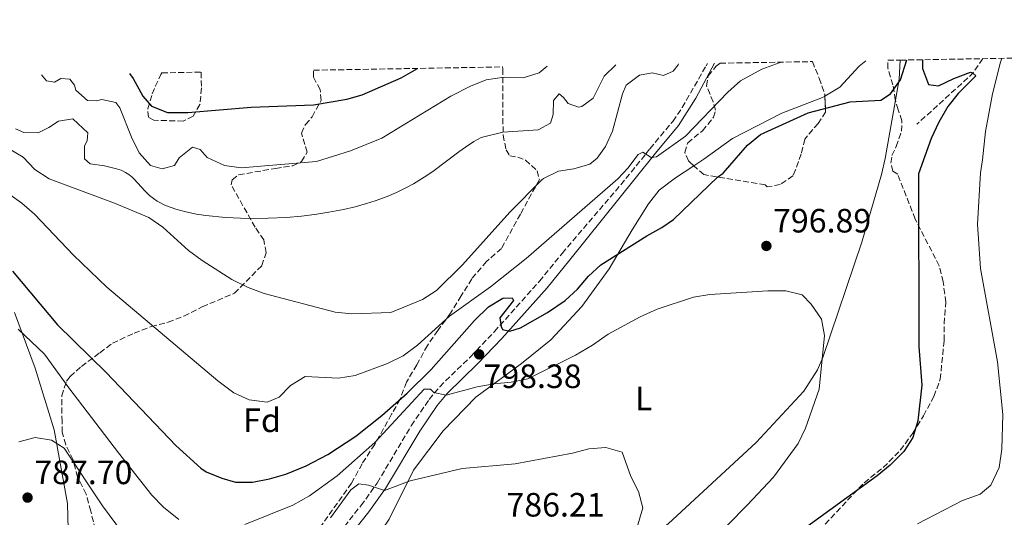
# Model space of a CAD drawing. Units: metres. Extents: x 617918 to 621376, y 4715554 to 4717926.
# Drawn here: x 618808 to 619100, y 4717751 to 4717899 of the extents above; entities that cross this region are included whole.
import ezdxf
from ezdxf.enums import TextEntityAlignment as Align

# ---------------------------------------------------------------- set-up
doc = ezdxf.new("R2010")
doc.units = ezdxf.units.M
doc.header["$MEASUREMENT"] = 0
doc.linetypes.add('DGN Style 3', pattern=[2.435890702152634, 1.739921930109024, -0.6959687720436097])
for name, color, linetype, lineweight in [('Barranco lineal', 142, 'DGN Style 3', 13), ('Camino', 7, 'DGN Style 3', 0), ('Cota de punto acotado terreno', 7, 'Continuous', 0), ('Curva de nivel directora', 30, 'Continuous', 30), ('Curva de nivel intermedia', 30, 'Continuous', 0), ('Etiqueta de uso rústico', 92, 'Continuous', 0), ('Etiqueta de zona arbolada', 92, 'Continuous', 0), ('Línea de cambio de uso (parcela vista)', 92, 'Continuous', 0), ('Margen derecho', 7, 'Continuous', 0), ('Punto acotado terreno (símbolo)', 7, 'Continuous', 0), ('Zona arbolada', 92, 'DGN Style 3', 0)]:
    doc.layers.add(name, color=color, linetype=linetype, lineweight=lineweight)
doc.styles.add('Style-Arial', font='arial.ttf')

# ---------------------------------------------------------------- blocks, each defined once
blk = doc.blocks.new('5PATER')
at = {"layer": 'Punto acotado terreno (símbolo)', "linetype": 'Continuous', "lineweight": 0}
h = blk.add_hatch(color=51, dxfattribs=at)
edge = h.paths.add_edge_path()
edge.add_ellipse((0, 0), major_axis=(-0.1095731443231308, -0.1110710700762829), ratio=0.9994222409660317, start_angle=0, end_angle=360)

msp = doc.modelspace()

# ---------------------------------------------------------------- linework, layer by layer
at = {"layer": 'Barranco lineal', "color": 142, "linetype": 'DGN Style 3', "lineweight": 13, "extrusion": (0.3641376733726423, -0.4534668853903936, 0.8134934164976964), "elevation": -1913318.721058349, "flags": 128}
msp.add_lwpolyline([(3436705.763973662, 2677686.695262846), (3436700.797919294, 2677684.786649731), (3436678.296901735, 2677683.049983743)], dxfattribs=at)
at = {"layer": 'Camino', "color": 7, "linetype": 'DGN Style 3', "lineweight": 0}
msp.add_polyline3d([(618849.2699999991, 4717696.840000001, 776.6799999999931), (618860.3400000001, 4717706.850000001, 778.2899999999937), (618874.7600000014, 4717717.800000002, 780.4400000000023), (618880.9999999999, 4717723.060000001, 781.7400000000054), (618887.949999999, 4717729.95, 783.8600000000007), (618893.0399999984, 4717735.540000003, 785.1999999999972), (618902.69, 4717746.720000001, 787.820000000007), (618909.1099999994, 4717754.77, 789.7899999999937), (618913.9299999984, 4717761.510000001, 791.2100000000065), (618924.0599999983, 4717778.540000001, 793.9700000000012), (618929.3299999988, 4717786.33, 795.1999999999972), (618932.5100000016, 4717790.130000004, 795.850000000006), (618941.7399999986, 4717799.140000001, 798.2899999999936), (618948.7600000014, 4717806.480000001, 799.9499999999972), (618962.100000001, 4717821.449999999, 802.9700000000012), (618968.8799999983, 4717829.74, 803.800000000003), (618987.829999998, 4717851.950000001, 804.8099999999978), (618993.7699999991, 4717859.36, 805.0599999999978), (618994.9600000004, 4717860.84, 805.1100000000007), (619001.7399999975, 4717868.970000002, 805.8999999999944), (619004.5399999982, 4717873.090000002, 806.3600000000006), (619011.6299999983, 4717885.460000001, 808.3600000000006), (619011.9999999992, 4717886.180000001, 808.5099999999949)], dxfattribs=at)
at = {"layer": 'Curva de nivel directora', "color": 30, "linetype": 'Continuous', "lineweight": 30, "flags": 128}
for points, elevation in [([(618947.0099999991, 4717813.900000001), (618951.2299999992, 4717816.449999999), (618954.0599999989, 4717816.539999999), (618954.459999999, 4717815.75), (618950.3399999995, 4717810.550000001), (618950.7599999999, 4717807.970000002), (618951.1599999998, 4717807.170000001), (618953.3499999981, 4717806.600000001), (618956.5199999998, 4717807.620000001), (618964.5700000009, 4717812.220000001), (618969.7599999988, 4717815.689999999), (618973.3899999987, 4717819.120000001), (618976.6699999999, 4717822.970000002), (618980.3600000002, 4717826.300000003), (618994.0199999994, 4717834.980000001), (618998.4400000006, 4717837.390000001), (619001.9299999997, 4717839.830000003), (619014.9999999988, 4717852.390000002), (619016.72, 4717853.600000001), (619023.9199999995, 4717861.890000001), (619027.8199999998, 4717865.020000001), (619041.9100000004, 4717871.5), (619054.4599999988, 4717874.810000001), (619063.5, 4717875.290000001), (619066.4100000003, 4717877.180000001), (619069.3499999995, 4717881.300000001), (619071.2699999996, 4717887.2)], 800.0000000000002), ([(619075.9099999998, 4717887.28), (619075.9199999988, 4717884.689999999), (619077.6399999998, 4717879.949999999), (619080.6999999997, 4717879.5), (619085.1999999991, 4717881.680000001), (619090.1500000001, 4717883.540000001), (619090.8899999999, 4717883.270000001), (619091.7199999992, 4717882.470000003), (619086.5400000003, 4717877.28), (619083.4600000002, 4717873.340000002), (619080.7699999991, 4717868.720000002), (619078.5000000005, 4717863.890000002), (619074.7299999995, 4717853.350000001), (619074.8100000002, 4717802.110000002), (619075.74, 4717790.600000001), (619074.5399999997, 4717780.029999999), (619072.9999999995, 4717775.080000001), (619070.3299999986, 4717770.860000002), (619066.2599999983, 4717766.84), (619062.4499999996, 4717763.630000004), (619030.3700000001, 4717740.359999999)], 800.0000000000001), ([(618840.3499999985, 4717883.220000001), (618841.4900000007, 4717881.699999999), (618844.3399999985, 4717876.470000001), (618846.9400000002, 4717873.470000002), (618851.6399999984, 4717871.630000002), (618857.6699999989, 4717871.630000002), (618876.4600000001, 4717873.130000002), (618895.03, 4717873.9), (618904.8899999993, 4717875.51), (618909.5000000005, 4717876.859999999), (618921.0699999998, 4717881.910000001), (618925.8799999999, 4717884.689999999)], 825.0000000000005), ([(618805.6399999984, 4717824.460000001), (618819.0199999983, 4717808.550000001), (618833.4500000007, 4717794.380000002), (618854.1699999986, 4717772.66), (618861.5800000007, 4717765.960000001), (618863.1299999994, 4717764.850000001), (618867.7599999985, 4717762.960000002), (618871.9000000004, 4717761.75), (618876.9000000004, 4717761.770000001), (618881.9599999986, 4717762.760000001), (618886.7699999987, 4717764.170000001), (618892.8099999982, 4717766.600000001), (618899.239999999, 4717769.939999999), (618907.5999999985, 4717775.440000001), (618915.3599999989, 4717781.59), (618922.829999999, 4717788.220000002), (618929.9199999989, 4717795.24), (618942.8400000005, 4717809.810000001), (618947.0099999991, 4717813.900000001)], 800.0000000000001)]:
    msp.add_lwpolyline(points, dxfattribs=dict(at, elevation=elevation))
at = {"layer": 'Curva de nivel intermedia', "color": 30, "linetype": 'Continuous', "lineweight": 0, "flags": 128}
for points, elevation in [([(618814.2400000016, 4717882.759999999), (618815.6800000012, 4717880.98), (618818.1300000009, 4717880.619999999), (618819.9400000013, 4717881.67), (618822.6799999994, 4717881.520000001), (618824.0400000006, 4717879.720000001), (618824.480000001, 4717878.21), (618827.9000000008, 4717875.119999998), (618830.5400000005, 4717875.069999999), (618832.1600000011, 4717875.409999999), (618836.3400000008, 4717874.58), (618837.4900000019, 4717872.98), (618840.9200000007, 4717864.300000001), (618843.2499999999, 4717859.57), (618846.5800000002, 4717855.880000001), (618850.0600000003, 4717854.83), (618853.7000000015, 4717855.810000001), (618855.0800000007, 4717858.08), (618859.0800000015, 4717861.31), (618861.3300000001, 4717860.639999999), (618863.4100000011, 4717858.25), (618868.5400000009, 4717855.810000001), (618873.5099999997, 4717855.189999999), (618895.8700000005, 4717857.069999999), (618905.9700000011, 4717860.220000001), (618915.2800000008, 4717863.970000001), (618935.8399999999, 4717876.449999998), (618941.6800000004, 4717879.439999999), (618946.2900000016, 4717881.34), (618951.6800000007, 4717882.07), (618957.280000002, 4717881.890000002), (618962.0600000008, 4717883.34), (618964.4099999999, 4717885.359999998)], 820.0000000000002), ([(618816.5300000004, 4717851.84), (618835.9200000007, 4717844.699999998), (618846.1500000011, 4717840.410000001), (618850.2300000002, 4717837.500000001), (618857.8800000013, 4717830.599999999), (618861.9200000003, 4717827.640000002), (618870.7200000002, 4717822.02), (618875.6399999998, 4717819.619999999), (618880.3200000003, 4717817.84), (618901.4400000004, 4717812.300000001), (618906.4100000015, 4717811.77), (618917.9900000021, 4717812.180000001), (618927.3500000007, 4717816.039999999), (618931.5799999996, 4717818.710000002), (618939.2999999999, 4717826.380000001), (618953.3300000002, 4717841.970000001), (618962.8200000008, 4717851.550000001), (618963.3300000004, 4717851.96), (618967.8299999998, 4717854.15), (618972.3200000003, 4717854.890000001), (618977.1100000005, 4717856.289999999), (618979.2699999994, 4717857.98), (618981.7400000016, 4717861.48), (618983.7900000013, 4717866.050000001), (618986.810000001, 4717877.139999999), (618987.8800000016, 4717879.699999998), (618991.8899999993, 4717882.680000001), (618995.6399999999, 4717883.42), (618999.0100000006, 4717882.57), (619001.8300000014, 4717883.850000001), (619003.3200000002, 4717885.710000001), (619003.3899999993, 4717886.029999998)], 810), ([(618966.2600000007, 4717875.149999999), (618967.9500000007, 4717877.119999999), (618969.3000000005, 4717876.02), (618970.6500000006, 4717874.220000001), (618973.7199999995, 4717873.16), (618974.740000001, 4717873.390000001), (618978.0400000003, 4717875.890000001), (618981.3700000006, 4717882.369999999), (618984.8000000016, 4717885.710000001)], 815.0000000000001), ([(619028.1399999994, 4717884.449999998), (619033.5900000011, 4717886.489999999), (619033.8700000005, 4717886.55)], 805.0000000000001), ([(619099.4500000007, 4717887.689999999), (619099.0599999996, 4717886.580000001), (619096.6400000011, 4717877.099999999), (619094.6000000003, 4717865.95), (619093.7500000009, 4717857.499999999), (619093.1600000008, 4717853.649999999), (619092.2800000003, 4717838.380000001), (619093.1299999997, 4717825.259999999), (619098.140000001, 4717797.539999997), (619099.7100000001, 4717781.889999999), (619099.4400000017, 4717771.609999999), (619098.7100000009, 4717766.149999999), (619096.240000001, 4717760.9), (619093.0100000012, 4717758.23), (619087.7400000006, 4717756.350000001), (619074.4300000002, 4717749.42)], 805.0000000000001), ([(618804.8800000006, 4717847.109999999), (618808.3600000008, 4717844.699999998), (618812.1300000015, 4717841.41), (618823.7300000021, 4717829.239999999), (618833.6100000016, 4717819.699999999), (618866.6200000008, 4717791.919999998), (618871.3400000016, 4717788.3), (618875.8800000012, 4717786.23), (618881.2200000011, 4717785.499999999), (618884.7800000017, 4717786.999999999), (618888.2000000015, 4717790.49), (618892.5199999998, 4717793.13), (618902.4300000007, 4717792.66), (618907.3600000015, 4717793.470000001), (618917.0100000007, 4717797.050000001), (618921.6900000012, 4717799.34), (618925.9400000003, 4717802.429999998), (618935.4199999997, 4717811.060000001), (618947.5900000002, 4717819.840000001), (618958.1700000016, 4717828.249999999), (618985.4200000007, 4717851.92), (618988.3800000001, 4717855.100000001), (618991.4600000002, 4717859.13), (618992.8700000006, 4717859.77), (618995.3200000003, 4717858.27), (618996.9400000008, 4717858.41), (619005.4600000014, 4717864.58), (619018.1100000002, 4717877.640000001), (619021.8000000005, 4717881.029999998), (619028.1399999994, 4717884.449999998)], 805.0000000000001), ([(618806.5100000001, 4717866.759999999), (618808.9700000011, 4717865.689999999), (618813.2400000002, 4717865.579999999), (618816.4600000011, 4717867.17), (618819.2700000008, 4717869.05), (618823.530000001, 4717869.75), (618827.9800000013, 4717865.57), (618827.8300000015, 4717863.220000001), (618827.0400000003, 4717861.679999999), (618827.0200000001, 4717857.82), (618828.6800000009, 4717856.33), (618832.9099999998, 4717855.710000001), (618836.5300000008, 4717854.890000001), (618837.9300000002, 4717854.42), (618839.230000001, 4717853.810000001), (618840.2100000001, 4717853.180000001), (618841.2000000001, 4717852.36), (618841.6400000004, 4717851.929999999), (618845.010000001, 4717848.180000001), (618846.3200000009, 4717846.939999999), (618847.51, 4717845.999999999), (618848.6100000021, 4717845.27), (618851.0199999993, 4717844.01), (618854.0999999995, 4717842.859999998), (618857.1300000002, 4717842.039999999), (618860.2400000016, 4717841.41), (618863.0500000013, 4717840.980000001), (618868.8800000006, 4717840.390000001), (618875.6200000019, 4717840.100000001), (618881.5800000009, 4717840.16), (618887.0300000003, 4717840.439999999), (618891.5000000006, 4717840.829999999), (618895.9900000012, 4717841.390000001), (618899.5600000008, 4717841.949999998), (618903.9500000007, 4717842.8), (618907.3800000015, 4717843.609999999), (618910.7200000009, 4717844.529999998), (618913.3300000017, 4717845.359999999), (618916.89, 4717846.67), (618919.6900000006, 4717847.869999999), (618922.4800000002, 4717849.230000001), (618924.7199999999, 4717850.440000001), (618927.8700000015, 4717852.36), (618930.4500000009, 4717854.09), (618938.2200000003, 4717859.899999999), (618940.1900000018, 4717861.34), (618942.6300000004, 4717862.930000001), (618944.8299999998, 4717864.15), (618951.2200000002, 4717865.789999999), (618961.7600000014, 4717866.42), (618965.3800000001, 4717868.42), (618966.2500000017, 4717870.979999999), (618966.2600000007, 4717875.149999999)], 815.0000000000001), ([(618804.4600000004, 4717860.880000001), (618808.7400000008, 4717858.279999998), (618812.2300000021, 4717854.650000001), (618816.5300000004, 4717851.84)], 810), ([(618874.5800000003, 4717749.199999999), (618888.9200000013, 4717754.91), (618893.8299999996, 4717757.720000001), (618902.0199999993, 4717763.689999999), (618913.2199999999, 4717773.57), (618927.9299999997, 4717789.369999998), (618929.7600000004, 4717789.380000002), (618930.7900000006, 4717788.369999999), (618934.4600000008, 4717787.59), (618943.5900000016, 4717790.119999999), (618948.6699999998, 4717790.98), (618953.7500000005, 4717791.429999999), (618958.6500000021, 4717792.42), (618972.8000000009, 4717799.539999999), (618977.8600000013, 4717802.439999999), (618982.5100000005, 4717805.73), (618992.0300000003, 4717810.910000001), (618997.0900000005, 4717813.189999999), (619007.8399999996, 4717816.749999999), (619012.7800000015, 4717817.55), (619030.0000000015, 4717818.58), (619035.2899999998, 4717818.630000001), (619040.1900000017, 4717817.449999998), (619042.8600000005, 4717814.63), (619045.9500000017, 4717810.180000001), (619046.8099999999, 4717805.300000001), (619045.2499999999, 4717789.350000001), (619041.1600000015, 4717777.779999998), (619038.9800000001, 4717773.269999998), (619031.6100000007, 4717763.289999999), (619023.8500000001, 4717754.949999998), (618972.9300000005, 4717703.09)], 795), ([(618807.3200000015, 4717807.189999999), (618815.1600000003, 4717799.810000001), (618822.3300000007, 4717789.829999999), (618837.1200000009, 4717770.51), (618847.0400000006, 4717757.91), (618850.4800000006, 4717754.329999999), (618855.0400000003, 4717750.65)], 795), ([(618807.4800000002, 4717773.769999999), (618812.3500000006, 4717775.029999999), (618817.2400000012, 4717774.259999998), (618820.9200000003, 4717771.849999999), (618832.36, 4717754.709999999), (618842.5700000003, 4717740.920000001)], 790.0000000000001), ([(618900.0500000002, 4717751.210000001), (618906.0800000007, 4717759.49), (618908.5100000004, 4717761.259999999), (618911.3600000002, 4717760.880000001), (618916.1200000012, 4717759.249999999), (618923.7600000009, 4717762.210000001), (618939.1900000004, 4717765.81), (618954.9400000018, 4717767.26), (618971.9000000001, 4717770.38), (618976.7700000005, 4717771.649999999), (618981.8600000001, 4717772.099999999), (618986.6700000003, 4717770.65), (618989.2600000007, 4717763.42), (618991.5400000006, 4717758.960000001), (618992.8500000006, 4717754.109999998), (618988.6600000017, 4717740.02)], 790.0000000000001)]:
    msp.add_lwpolyline(points, dxfattribs=dict(at, elevation=elevation))
at = {"layer": 'Línea de cambio de uso (parcela vista)', "color": 92, "linetype": 'Continuous', "lineweight": 0, "extrusion": (0.4365912350903554, -0.1378329218224339, 0.8890389075311433), "elevation": -379287.9323663429, "flags": 128}
msp.add_lwpolyline([(4685382.279346049, 738268.3746311571), (4685376.797637648, 738266.7583165186), (4685370.471038334, 738265.8324303357)], dxfattribs=at)
at = {"layer": 'Línea de cambio de uso (parcela vista)', "color": 92, "linetype": 'Continuous', "lineweight": 0}
for points in [[(619046.8795999996, 4717876.473999999, 800.8323999999994), (619051.3300000001, 4717879.119999999, 801.1100000000006), (619057.0999999996, 4717885.33, 801.75), (619059.0700000003, 4717886.99, 801.6999999999972)], [(619067.8503000002, 4717875.2191, 799.7360999999946), (619064.7699999996, 4717857.939999999, 798.570000000007), (619063.6799999997, 4717853.180000001, 798.1499999999943), (619057.9000000004, 4717833.050000001, 796.5599999999977), (619046.29, 4717798.77, 794.570000000007), (619044.7300000006, 4717795.180000001, 794.1699999999983), (619040.6200000001, 4717788.789999999, 793.9700000000012), (619026.4500000002, 4717773.560000001, 792.9799999999959), (619000.3899999997, 4717749.380000001, 790.1600000000036), (618979.2800000003, 4717732.890000001, 788.570000000007), (618966.8099999996, 4717727.02, 787.179999999993), (618963.04, 4717726.980000001, 786.9799999999959), (618962.2400000002, 4717727.77, 786.9799999999959), (618962.0199999996, 4717729.560000001, 786.7899999999936), (618962.1699999999, 4717734.92, 786.3899999999995), (618962.7300000006, 4717738.699999999, 785.7899999999936), (618962.1299999999, 4717739.890000001, 785.3899999999995), (618961.3399999999, 4717739.289999999, 785), (618949.3300000001, 4717726.460000001, 783.8099999999977), (618944.4000000004, 4717723.24, 783.6100000000006), (618941.4100000003, 4717723.41, 783.8099999999977), (618932.29, 4717726.470000001, 783.9799999999959)], [(619007.9735000003, 4717855.775699999, 801.5899999999965), (619010.9900000002, 4717857.77, 801.5899999999965), (619019.5099999999, 4717863.84, 801.1100000000006), (619034.0999999996, 4717871.350000001, 800.6300000000047), (619046.2000000002, 4717876.07, 800.7899999999936), (619046.8795999996, 4717876.473999999, 800.8323999999994)], [(618908.1299999999, 4717736.869999999, 785.1100000000006), (618917.5199999996, 4717750.810000001, 787.779999999999), (618924.7400000002, 4717765.380000001, 791.3500000000058), (618933.5700000003, 4717776.980000001, 793.1399999999995), (618943.2199999997, 4717787, 794.3399999999965), (618956.8399999999, 4717797.060000001, 796.1199999999953), (618965.5199999996, 4717804.100000001, 796.9199999999983), (618974.7599999999, 4717813.92, 797.9100000000036), (618982.8099999996, 4717825.119999999, 799.1000000000058), (618989.6600000003, 4717836.699999999, 800.6900000000023), (618994.5499999998, 4717844.5, 801.4900000000052), (618997.7000000002, 4717848.5, 801.4900000000052), (619002.5499999998, 4717852.189999999, 801.5899999999965), (619007.9735000003, 4717855.775699999, 801.5899999999965)], [(618806.25, 4717812.189999999, 794.9600000000065), (618812.3600000005, 4717795.600000001, 792.9700000000012), (618817.9900000002, 4717777.279999999, 789.7899999999936), (618821.9100000003, 4717755.460000001, 786.8099999999977), (618822.2599999999, 4717744.029999999, 783.0399999999936), (618824.6399999997, 4717728.66, 781.0500000000029), (618827.1799999997, 4717721.980000001, 780.0599999999977), (618832.2000000002, 4717716.560000001, 779.070000000007), (618834.2100000001, 4717713.600000001, 778.8699999999953), (618839.7300000006, 4717708.180000001, 778.2700000000042), (618843.25, 4717703.74, 777.8699999999953), (618843.0199999996, 4717701.01, 777.8699999999953)]]:
    msp.add_polyline3d(points, dxfattribs=at)
at = {"layer": 'Margen derecho', "color": 7, "linetype": 'Continuous', "lineweight": 0}
msp.add_polyline3d([(618898.260000002, 4717736.990000002, 786), (618904.9999999988, 4717744.810000002, 787.820000000007), (618911.4999999988, 4717752.960000002, 789.7899999999937), (618916.4400000008, 4717759.87, 791.2100000000065), (618926.5899999985, 4717776.930000001, 793.9700000000012), (618931.7299999994, 4717784.52, 795.1999999999972), (618934.7100000011, 4717788.09, 795.850000000006), (618943.8700000009, 4717797.03, 798.2899999999936), (618950.9600000009, 4717804.449999999, 799.9499999999972), (618964.3799999988, 4717819.500000001, 802.9700000000012), (618971.1799999981, 4717827.810000001, 803.800000000003), (618990.5300000003, 4717852, 804.8099999999978), (618996.5699999998, 4717859.52, 805.1100000000007), (619003.4200000007, 4717867.74, 805.8999999999944), (619008.5500000003, 4717875.82, 806.8600000000007), (619014.1600000006, 4717886.210000002, 808.8300000000019)], dxfattribs=at)
at = {"layer": 'Zona arbolada', "color": 92, "linetype": 'DGN Style 3', "lineweight": 0}
for points in [[(619045.3300000001, 4717747.5, 803.6399999999995), (619058.5599999996, 4717761.609999999, 803.6399999999995), (619064.2400000002, 4717766.109999999, 803.6399999999995), (619069.2800000003, 4717771.24, 802.6499999999943), (619073.0499999998, 4717776.359999999, 802.6499999999943), (619076.1799999997, 4717781.480000001, 803.6399999999995), (619079.2999999998, 4717787.230000001, 803.6399999999995), (619081.1699999999, 4717792.33, 804.6300000000047), (619082.3399999999, 4717803.869999999, 804.6300000000047), (619082.29, 4717808.869999999, 804.6300000000047), (619082.8600000005, 4717815.24, 804.6300000000047), (619082.0199999996, 4717821.25, 804.679999999993), (619080.8600000005, 4717826.029999999, 805.6300000000047), (619073.7400000002, 4717839.949999999, 807.6100000000006), (619068.5300000003, 4717853.26, 808.6100000000006), (619067.1299999999, 4717854.16, 808.4199999999983), (619066.4699999997, 4717856.59, 807.9400000000023), (619066.8300000001, 4717858.83, 807.779999999999), (619068.0999999996, 4717861.5, 807.779999999999), (619069.6399999997, 4717866.01, 808.2599999999949), (619069.7800000003, 4717869.16, 808.2599999999949), (619068.7000000002, 4717872.390000001, 807.6199999999953), (619067.8200000003, 4717875.32, 807.779999999999), (619067.1200000001, 4717879.779999999, 807.1499999999943), (619065.5999999996, 4717884.730000001, 806.3500000000058), (619065.6299999999, 4717887.100000001, 806.3500000000058), (619069.25, 4717887.16, 800.8999999999943), (619764.6399999997, 4717899.17, 840.6999999999971)], [(619007.9735000003, 4717855.775699999, 807.9400000000023), (619006.3700000001, 4717857.210000001, 807.9400000000023), (619005.2999999998, 4717859.730000001, 807.9400000000023), (619006.1600000003, 4717862.600000001, 808.5800000000019), (619010.5700000003, 4717866.140000001, 809.3699999999953), (619013.7999999998, 4717870.16, 810.3999999999943), (619014.4100000003, 4717872.32, 810.8000000000029), (619013.75, 4717874.75, 810.6399999999995), (619011.7199999997, 4717879.49, 810.9600000000065), (619012.2699999996, 4717882.439999999, 811.279999999999), (619014.6500000004, 4717885.34, 811.5899999999965), (619015.7800000003, 4717886.24, 811.7400000000052)], [(619043.1799999997, 4717886.710000001, 808.7400000000052), (619045.2300000006, 4717881.779999999, 808.5800000000019), (619046.8499999996, 4717877.060000001, 808.279999999999), (619046.8795999996, 4717876.473999999, 808.2284999999974)], [(619067.8503000002, 4717875.2191, 807.7744999999995), (619067.8200000003, 4717875.32, 807.779999999999), (619067.1200000001, 4717879.779999999, 807.1499999999943), (619065.5999999996, 4717884.730000001, 806.3500000000058), (619065.6299999999, 4717887.100000001, 806.3500000000058)], [(618830.2300000006, 4717747.65, 791.3500000000058), (618828.8499999996, 4717753.16, 796.570000000007), (618827.5300000003, 4717758.230000001, 799.5500000000029), (618824.9400000004, 4717763.289999999, 800.5500000000029), (618823.9699999997, 4717767.09, 797.1199999999953), (618823.6200000001, 4717768.369999999, 796.570000000007), (618821.4400000004, 4717772.880000001, 796.570000000007), (618820.3700000001, 4717776.600000001, 796.570000000007), (618820.3399999999, 4717779.779999999, 796.570000000007), (618820.29, 4717784.65, 797.4700000000012), (618820.2699999996, 4717787.41, 798.5599999999977), (618821.6399999997, 4717791.76, 800.679999999993), (618822.7599999999, 4717793.15, 801.5399999999936), (618826.0800000001, 4717796.16, 803.8000000000029), (618831.5999999996, 4717800.230000001, 807.5), (618835.3399999999, 4717803.029999999, 809.2700000000042), (618841.7199999997, 4717806.039999999, 810.4799999999959), (618846.79, 4717808, 810.4799999999959), (618851.8600000005, 4717809.310000001, 811.4700000000012), (618856.5300000003, 4717811.09, 811.4100000000036), (618861.9900000002, 4717813.859999999, 812.4700000000012), (618871.5599999996, 4717817.9, 814.3099999999977), (618879.6799999997, 4717826.100000001, 816.4400000000023), (618880.9199999999, 4717829.930000001, 817.429999999993), (618880.25, 4717833.730000001, 817.429999999993), (618877.6699999999, 4717837.529999999, 818.429999999993), (618870.5899999999, 4717850.07, 820.9600000000065), (618870.9100000003, 4717851.550000001, 820.9600000000065), (618872.8099999996, 4717853.109999999, 820.9600000000065), (618883.75, 4717854.960000001, 822.5500000000029), (618888.9199999999, 4717855.77, 822.7100000000065), (618891.4400000004, 4717857.039999999, 822.8699999999953), (618893.1100000005, 4717859.82, 823.1900000000023), (618892.4600000001, 4717862.050000001, 824.6199999999953), (618891.4699999997, 4717865.480000001, 825.4100000000036), (618892.6399999997, 4717868.050000001, 826.3600000000006), (618894.6299999999, 4717870.32, 827.4799999999959), (618897.2800000003, 4717875.16, 828.9100000000036), (618897.0099999999, 4717878.4, 830.179999999993), (618895, 4717882.130000001, 830.8099999999977), (618895.0700000003, 4717884.16, 831.0899999999965), (618951.2000000002, 4717885.130000001, 828.9600000000065), (618951.2699999996, 4717884.529999999, 828.8099999999977), (618951.3099999996, 4717864.880000001, 820.9100000000036), (618952.2300000006, 4717860.460000001, 818.5800000000019), (618953.3200000003, 4717858.689999999, 817.6300000000047), (618955.6699999999, 4717858.33, 817.9499999999972), (618958.0199999996, 4717857.460000001, 816.5200000000042), (618961.4400000004, 4717854.279999999, 815.0899999999965), (618962.1100000005, 4717851.65, 814.4499999999972), (618956.4699999997, 4717841.42, 810.4799999999959), (618950.8499999996, 4717831.199999999, 807.5), (618946.4299999997, 4717827.34, 805.5099999999949), (618942.0300000003, 4717822.220000001, 804.5200000000042), (618938.8899999997, 4717817.100000001, 801.5399999999936), (618935.7599999999, 4717811.99, 800.5500000000029), (618931.9900000002, 4717806.869999999, 799.5500000000029), (618928.8600000005, 4717802.390000001, 797.570000000007), (618925.7300000006, 4717796.640000001, 797.570000000007), (618922.5999999996, 4717791.52, 796.570000000007), (618920.7400000002, 4717786.42, 795.5800000000019), (618918.2300000006, 4717781.939999999, 795.5800000000019), (618913.2300000006, 4717773, 793.5899999999965), (618909.4699999997, 4717767.24, 792.6000000000058), (618906.3399999999, 4717761.49, 791.6000000000058), (618893.1600000003, 4717742.930000001, 787.6300000000047)], [(618830.2300000006, 4717747.65, 791.3500000000058), (618828.8499999996, 4717753.16, 796.570000000007), (618827.5300000003, 4717758.230000001, 799.5500000000029), (618824.9400000004, 4717763.289999999, 800.5500000000029), (618823.9699999997, 4717767.09, 797.1199999999953), (618823.6200000001, 4717768.369999999, 796.570000000007), (618821.4400000004, 4717772.880000001, 796.570000000007), (618820.3700000001, 4717776.600000001, 796.570000000007), (618820.3399999999, 4717779.779999999, 796.570000000007), (618820.29, 4717784.65, 797.4700000000012), (618820.2699999996, 4717787.41, 798.5599999999977), (618821.6399999997, 4717791.76, 800.679999999993), (618822.7599999999, 4717793.15, 801.5399999999936), (618826.0800000001, 4717796.16, 803.8000000000029), (618831.5999999996, 4717800.230000001, 807.5), (618835.3399999999, 4717803.029999999, 809.2700000000042), (618841.7199999997, 4717806.039999999, 810.4799999999959), (618846.79, 4717808, 810.4799999999959), (618851.8600000005, 4717809.310000001, 811.4700000000012), (618856.5300000003, 4717811.09, 811.4100000000036), (618861.9900000002, 4717813.859999999, 812.4700000000012), (618871.5599999996, 4717817.9, 814.3099999999977), (618879.6799999997, 4717826.100000001, 816.4400000000023), (618880.9199999999, 4717829.930000001, 817.429999999993), (618880.25, 4717833.730000001, 817.429999999993), (618877.6699999999, 4717837.529999999, 818.429999999993), (618870.5899999999, 4717850.07, 820.9600000000065), (618870.9100000003, 4717851.550000001, 820.9600000000065), (618872.8099999996, 4717853.109999999, 820.9600000000065), (618883.75, 4717854.960000001, 822.5500000000029), (618888.9199999999, 4717855.77, 822.7100000000065), (618891.4400000004, 4717857.039999999, 822.8699999999953), (618893.1100000005, 4717859.82, 823.1900000000023), (618892.4600000001, 4717862.050000001, 824.6199999999953), (618891.4699999997, 4717865.480000001, 825.4100000000036), (618892.6399999997, 4717868.050000001, 826.3600000000006), (618894.6299999999, 4717870.32, 827.4799999999959), (618897.2800000003, 4717875.16, 828.9100000000036), (618897.0099999999, 4717878.4, 830.179999999993), (618895, 4717882.130000001, 830.8099999999977), (618895.0700000003, 4717884.16, 831.0899999999965)], [(618861.6500000004, 4717883.58, 830.6699999999983), (618861.7199999997, 4717878.92, 830.0200000000042), (618861.3099999996, 4717873.939999999, 829.6999999999972), (618859.2400000002, 4717870.529999999, 829.3800000000047), (618856.3300000001, 4717869.050000001, 829.2200000000012), (618847.5800000001, 4717869.279999999, 829.2200000000012), (618846.04, 4717870.16, 829.3800000000047), (618845.7800000003, 4717872.699999999, 829.3800000000047), (618847.1200000001, 4717877.100000001, 829.5399999999936), (618847.9900000002, 4717879.350000001, 830.4900000000052), (618849.6500000004, 4717882.84, 831.4499999999972), (618849.9800000006, 4717883.380000001, 831.5500000000029)], [(618951.2000000002, 4717885.130000001, 828.9600000000065), (618951.2699999996, 4717884.529999999, 828.8099999999977), (618951.3099999996, 4717864.880000001, 820.9100000000036), (618952.2300000006, 4717860.460000001, 818.5800000000019), (618953.3200000003, 4717858.689999999, 817.6300000000047), (618955.6699999999, 4717858.33, 817.9499999999972), (618958.0199999996, 4717857.460000001, 816.5200000000042), (618961.4400000004, 4717854.279999999, 815.0899999999965), (618962.1100000005, 4717851.65, 814.4499999999972), (618956.4699999997, 4717841.42, 810.4799999999959), (618950.8499999996, 4717831.199999999, 807.5), (618946.4299999997, 4717827.34, 805.5099999999949), (618942.0300000003, 4717822.220000001, 804.5200000000042), (618938.8899999997, 4717817.100000001, 801.5399999999936), (618935.7599999999, 4717811.99, 800.5500000000029), (618931.9900000002, 4717806.869999999, 799.5500000000029), (618928.8600000005, 4717802.390000001, 797.570000000007), (618925.7300000006, 4717796.640000001, 797.570000000007), (618922.5999999996, 4717791.52, 796.570000000007), (618920.7400000002, 4717786.42, 795.5800000000019), (618918.2300000006, 4717781.939999999, 795.5800000000019), (618913.2300000006, 4717773, 793.5899999999965), (618909.4699999997, 4717767.24, 792.6000000000058), (618906.3399999999, 4717761.49, 791.6000000000058), (618893.1600000003, 4717742.930000001, 787.6300000000047)], [(619046.8795999996, 4717876.473999999, 808.2284999999974), (619047.1200000001, 4717871.710000001, 807.8099999999977), (619044.8799999999, 4717868.359999999, 807.9400000000023), (619040.9100000003, 4717863.699999999, 807.9400000000023), (619039.8799999999, 4717859.310000001, 807.9400000000023), (619038.2199999997, 4717854.609999999, 807.9400000000023), (619037.4000000004, 4717852.75, 807.9400000000023), (619033.6100000005, 4717850.17, 806.9499999999972), (619029.7999999998, 4717849.5, 807.9400000000023), (619029.1600000003, 4717850.130000001, 806.9499999999972), (619010.9199999999, 4717853.140000001, 807.9400000000023), (619007.9735000003, 4717855.775699999, 807.9400000000023)], [(619068.5300000003, 4717853.26, 808.6100000000006), (619067.1299999999, 4717854.16, 808.4199999999983), (619066.4699999997, 4717856.59, 807.9400000000023), (619066.8300000001, 4717858.83, 807.779999999999), (619068.0999999996, 4717861.5, 807.779999999999), (619069.6399999997, 4717866.01, 808.2599999999949), (619069.7800000003, 4717869.16, 808.2599999999949), (619068.7000000002, 4717872.390000001, 807.6199999999953), (619067.8503000002, 4717875.2191, 807.7744999999995)], [(619045.3300000001, 4717747.5, 803.6399999999995), (619058.5599999996, 4717761.609999999, 803.6399999999995), (619064.2400000002, 4717766.109999999, 803.6399999999995), (619069.2800000003, 4717771.24, 802.6499999999943), (619073.0499999998, 4717776.359999999, 802.6499999999943), (619076.1799999997, 4717781.480000001, 803.6399999999995), (619079.2999999998, 4717787.230000001, 803.6399999999995), (619081.1699999999, 4717792.33, 804.6300000000047), (619082.3399999999, 4717803.869999999, 804.6300000000047), (619082.29, 4717808.869999999, 804.6300000000047), (619082.8600000005, 4717815.24, 804.6300000000047), (619082.0199999996, 4717821.25, 804.679999999993), (619080.8600000005, 4717826.029999999, 805.6300000000047), (619073.7400000002, 4717839.949999999, 807.6100000000006), (619068.5300000003, 4717853.26, 808.6100000000006)]]:
    msp.add_polyline3d(points, dxfattribs=at)
for points in [[(619015.7800000003, 4717886.24, 811.7400000000052), (619043.1799999997, 4717886.710000001, 808.7400000000052), (619045.2300000006, 4717881.779999999, 808.5800000000019), (619046.8499999996, 4717877.060000001, 808.279999999999), (619047.1200000001, 4717871.710000001, 807.8099999999977), (619044.8799999999, 4717868.359999999, 807.9400000000023), (619040.9100000003, 4717863.699999999, 807.9400000000023), (619039.8799999999, 4717859.310000001, 807.9400000000023), (619038.2199999997, 4717854.609999999, 807.9400000000023), (619037.4000000004, 4717852.75, 807.9400000000023), (619033.6100000005, 4717850.17, 806.9499999999972), (619029.7999999998, 4717849.5, 807.9400000000023), (619029.1600000003, 4717850.130000001, 806.9499999999972), (619010.9199999999, 4717853.140000001, 807.9400000000023), (619006.3700000001, 4717857.210000001, 807.9400000000023), (619005.2999999998, 4717859.730000001, 807.9400000000023), (619006.1600000003, 4717862.600000001, 808.5800000000019), (619010.5700000003, 4717866.140000001, 809.3699999999953), (619013.7999999998, 4717870.16, 810.3999999999943), (619014.4100000003, 4717872.32, 810.8000000000029), (619013.75, 4717874.75, 810.6399999999995), (619011.7199999997, 4717879.49, 810.9600000000065), (619012.2699999996, 4717882.439999999, 811.279999999999), (619014.6500000004, 4717885.34, 811.5899999999965)], [(618849.9800000006, 4717883.380000001, 831.5500000000029), (618861.6500000004, 4717883.58, 830.6699999999983), (618861.7199999997, 4717878.92, 830.0200000000042), (618861.3099999996, 4717873.939999999, 829.6999999999972), (618859.2400000002, 4717870.529999999, 829.3800000000047), (618856.3300000001, 4717869.050000001, 829.2200000000012), (618847.5800000001, 4717869.279999999, 829.2200000000012), (618846.04, 4717870.16, 829.3800000000047), (618845.7800000003, 4717872.699999999, 829.3800000000047), (618847.1200000001, 4717877.100000001, 829.5399999999936), (618847.9900000002, 4717879.350000001, 830.4900000000052), (618849.6500000004, 4717882.84, 831.4499999999972)]]:
    msp.add_polyline3d(points, close=True, dxfattribs=at)

# ---------------------------------------------------------------- block references
at = {"layer": 'Punto acotado terreno (símbolo)', "color": 7, "linetype": 'Continuous', "lineweight": 0, "xscale": 10, "yscale": 10, "zscale": 10}
for p in [(619029.5299999998, 4717831.95, 796.8899999999995), (618944.2100000007, 4717799.740000002, 798.3800000000047), (618810.1000000021, 4717757.180000001, 787.6999999999977)]:
    msp.add_blockref('5PATER', p, dxfattribs=at)

# ---------------------------------------------------------------- texts
at = {"layer": 'Cota de punto acotado terreno', "color": 7, "linetype": 'Continuous', "lineweight": 0, "style": 'Style-Arial'}
for s, p in [('796.89', (619031.5100000006, 4717835.949999998, 796.8899999999995)), ('798.38', (618945.5000000009, 4717789.73, 798.3800000000047)), ('787.70', (618812.0899999996, 4717761.180000001, 787.6999999999972)), ('786.21', (618952.3299999994, 4717751.550000001, 786.2100000000065))]:
    msp.add_text(s, height=7.000000000000002, dxfattribs=at).set_placement(p)
at = {"layer": 'Etiqueta de uso rústico', "color": 92, "linetype": 'Continuous', "lineweight": 0, "style": 'Style-Arial'}
msp.add_text('L', height=7.000000000000002, dxfattribs=at).set_placement((618993.0914203788, 4717786.650010001, 791.9700000000012), align=Align.MIDDLE_CENTER)
at = {"layer": 'Etiqueta de zona arbolada', "color": 92, "linetype": 'Continuous', "lineweight": 0, "style": 'Style-Arial'}
msp.add_text('Fd', height=7.000000000000002, dxfattribs=at).set_placement((618879.7474413636, 4717780.16001, 803.820000000007), align=Align.MIDDLE_CENTER)

doc.saveas('drawing.dxf')
